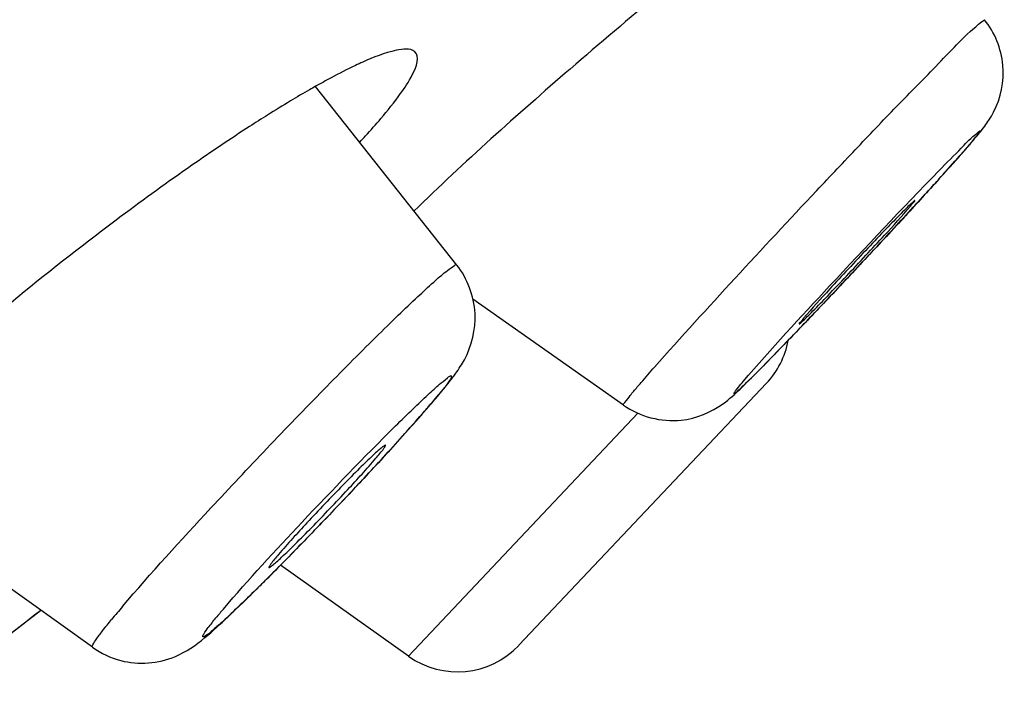
# Model space of a CAD drawing. Units: millimetres. Extents: x -1111 to 2516, y 192 to 1236.
# Drawn here: x 1410 to 1416, y 852 to 856 of the extents above; entities that cross this region are included whole.
import ezdxf

# ---------------------------------------------------------------- set-up
doc = ezdxf.new("R2010")
doc.units = ezdxf.units.MM
doc.header["$LTSCALE"] = 108.9
doc.layers.add('56181_00_05_BL12', color=7, linetype='CONTINUOUS')
doc.layers.add('56181_00_06_BL13', color=7, linetype='CONTINUOUS')

msp = doc.modelspace()

# ---------------------------------------------------------------- linework, layer by layer
at = {"layer": '56181_00_05_BL12', "color": 7, "linetype": 'Continuous'}
msp.add_line((1409.9589, 852.0237), (1410.181, 852.1964), dxfattribs=at)
for centre, radius, start, end in [((1414.1081, 851.2133), 4.6832, 118.15049, 119.42233), ((1414.5156, 850.4862), 5.5167, 119.39917, 119.82894), ((1414.9843, 849.6729), 6.4554, 119.84775, 121.00841), ((1415.7975, 848.3195), 8.0344, 121.00652, 122.13743), ((1342.1147, 939.4766), 110.6836, 307.48957, 307.949937)]:
    msp.add_arc(centre, radius, start, end, dxfattribs=at)
for points, knots in [([(1414.3737, 856.2739), (1414.0132, 855.9892), (1413.3403, 855.4287), (1412.6864, 854.8455), (1412.3885, 854.5551)], [0, 0, 0, 0, 0.52477, 1, 1, 1, 1]), ([(1412.3928, 855.4967), (1412.3654, 855.5198), (1412.2415, 855.5018), (1412.1506, 855.4641), (1412.0862, 855.4353)], [0, 0, 0, 0, 0.336825, 1, 1, 1, 1]), ([(1412.1932, 855.1023), (1412.2332, 855.1493), (1412.3024, 855.2371), (1412.3796, 855.3496), (1412.4268, 855.4679), (1412.3928, 855.4967)], [0, 0, 0, 0, 0.406155, 0.706394, 1, 1, 1, 1]), ([(1412.0862, 855.4353), (1412.0716, 855.4289), (1412.0083, 855.3997), (1411.9461, 855.3679), (1411.8986, 855.3425)], [0, 0, 0, 0, 0.22824, 1, 1, 1, 1]), ([(1411.5236, 855.1228), (1411.4879, 855.1003), (1411.3368, 855.004), (1411.1883, 854.9038), (1411.0759, 854.8256)], [0, 0, 0, 0, 0.235643, 1, 1, 1, 1]), ([(1412.0687, 854.9631), (1412.0799, 854.9751), (1412.1222, 855.0209), (1412.1635, 855.0674), (1412.1932, 855.1023)], [0, 0, 0, 0, 0.264867, 1, 1, 1, 1]), ([(1411.0759, 854.8256), (1410.935, 854.7277), (1410.377, 854.3237), (1409.8404, 853.8885), (1409.4612, 853.5365)], [0, 0, 0, 0, 0.248979, 1, 1, 1, 1])]:
    msp.add_open_spline(points, degree=3, knots=knots, dxfattribs=at)
at = {"layer": '56181_00_06_BL13', "color": 7, "linetype": 'Continuous'}
for p, q in [((1412.6417, 854.2366), (1411.8068, 855.2918)), ((1413.6269, 853.4087), (1412.7375, 854.0347)), ((1414.4723, 853.5378), (1413.0083, 851.9897)), ((1410.488, 851.978), (1409.3681, 852.7807)), ((1412.3554, 851.9257), (1411.5996, 852.4628))]:
    msp.add_line(p, q, dxfattribs=at)
at = {"layer": '56181_00_06_BL13', "color": 9, "linetype": 'Continuous'}
for p, q in [((1415.6839, 854.9614), (1415.6803, 854.9571)), ((1412.495, 853.4236), (1412.4897, 853.4174)), ((1412.3554, 851.9257), (1413.713, 853.3613))]:
    msp.add_line(p, q, dxfattribs=at)
at = {"layer": '56181_00_06_BL13', "color": 7, "linetype": 'Continuous'}
for centre, radius, start, end in [((1415.317, 855.3973), 0.5608, 327.06285, 332.71871), ((1412.4245, 857.76), 4.2967, 319.29544, 319.59324), ((1395.0386, 873.25), 27.5828, 317.61262, 317.82376), ((1384.8171, 882.6028), 41.4375, 317.12456, 317.58864), ((1379.7551, 887.2956), 48.3401, 316.99628, 317.13071), ((1378.6282, 888.3454), 49.8802, 316.64018, 316.99726), ((1381.9337, 885.2218), 45.3323, 316.41551, 316.64218), ((1391.0989, 876.4795), 32.6663, 315.93604, 316.43982), ((1414.109, 853.8813), 0.5, 316.59923, 349.56027), ((1407.854, 857.4002), 6.1128, 319.3437, 319.59673), ((1396.9453, 867.1276), 20.7292, 316.95257, 317.88264), ((1393.7987, 870.0593), 25.0299, 316.69216, 316.96503), ((1392.8376, 870.9642), 26.35, 316.1824, 316.69377), ((1393.2908, 870.5289), 25.7216, 315.94119, 316.18306), ((1394.7599, 869.104), 23.675, 315.46839, 315.94688), ((1397.8928, 866.02), 19.2789, 314.96889, 315.47262), ((1400.4987, 863.4139), 15.5934, 314.68845, 314.9621), ((1412.6451, 852.3332), 0.5, 234.60022, 316.60077)]:
    msp.add_arc(centre, radius, start, end, dxfattribs=at)
at = {"layer": '56181_00_06_BL13', "color": 9, "linetype": 'Continuous'}
for centre, radius, start, end in [((1414.1448, 856.2703), 2.0204, 319.62132, 320.72535), ((1404.3096, 864.8675), 15.0839, 317.8428, 318.45925), ((1407.5177, 857.6527), 6.5313, 318.89336, 319.57455), ((1409.5146, 855.9552), 3.9104, 319.6547, 320.53198), ((1404.4409, 860.3375), 10.6148, 317.92897, 318.89288), ((1415.153, 848.3938), 5.8967, 139.55521, 140.52377), ((1414.3257, 849.5927), 4.0257, 139.55521, 140.52377)]:
    msp.add_arc(centre, radius, start, end, dxfattribs=at)
for points, knots in [([(1413.8113, 853.6338), (1413.9676, 853.8106), (1414.2861, 854.1589), (1414.6879, 854.5909), (1415.0126, 854.9333), (1415.2559, 855.1907), (1415.5062, 855.4398), (1415.6663, 855.6157), (1415.761, 855.6859)], [0, 0, 0, 0, 0.250025, 0.500052, 0.625066, 0.750091, 0.875077, 1, 1, 1, 1]), ([(1415.4921, 854.794), (1415.5357, 854.8388), (1415.6162, 854.9178), (1415.6731, 854.9799), (1415.754, 855.0473), (1415.7189, 855.0036), (1415.7089, 854.9913)], [0, 0, 0, 0, 0.483375, 0.783415, 0.877329, 1, 1, 1, 1]), ([(1415.6803, 854.9571), (1415.6746, 854.9505), (1415.648, 854.9195), (1415.621, 854.8887), (1415.5997, 854.8646)], [0, 0, 0, 0, 0.212894, 1, 1, 1, 1]), ([(1414.3355, 853.5491), (1414.4998, 853.7421), (1414.8865, 854.1565), (1415.2736, 854.57), (1415.4921, 854.794)], [0, 0, 0, 0, 0.447478, 1, 1, 1, 1]), ([(1415.4914, 854.7438), (1415.4261, 854.6715), (1415.2853, 854.5176), (1415.0671, 854.2826), (1414.8403, 854.0418), (1414.6396, 853.831), (1414.4526, 853.6395), (1414.3756, 853.5616), (1414.2591, 853.4505), (1414.2969, 853.5026), (1414.3069, 853.5149)], [0, 0, 0, 0, 0.162179, 0.346931, 0.535285, 0.707948, 0.847222, 0.938855, 0.973557, 1, 1, 1, 1]), ([(1410.6655, 852.2191), (1410.8345, 852.4177), (1411.1195, 852.7292), (1411.519, 853.1541), (1411.8438, 853.4903), (1412.1035, 853.7521), (1412.2892, 853.9339), (1412.4039, 854.0435), (1412.4952, 854.1272), (1412.5694, 854.1931), (1412.6066, 854.219), (1412.6375, 854.242), (1412.6417, 854.2366)], [0, 0, 0, 0, 0.276605, 0.447562, 0.618437, 0.772446, 0.838294, 0.894474, 0.939613, 0.972609, 0.99274, 1, 1, 1, 1]), ([(1413.709, 853.5161), (1413.7163, 853.5247), (1413.7501, 853.5642), (1413.7844, 853.6033), (1413.8113, 853.6338)], [0, 0, 0, 0, 0.216219, 1, 1, 1, 1]), ([(1412.2797, 853.2857), (1412.3144, 853.32), (1412.3787, 853.383), (1412.4632, 853.4629), (1412.5357, 853.53), (1412.5704, 853.556), (1412.6125, 853.5918), (1412.6081, 853.5656), (1412.5963, 853.5518), (1412.5726, 853.5164), (1412.55, 853.4898), (1412.5334, 853.4696)], [0, 0, 0, 0, 0.251199, 0.45894, 0.616415, 0.718716, 0.763331, 0.785765, 0.81806, 0.864854, 1, 1, 1, 1]), ([(1413.6269, 853.4087), (1413.6221, 853.4122), (1413.6503, 853.4381), (1413.6561, 853.4525), (1413.6672, 853.4661)], [0, 0, 0, 0, 0.254997, 1, 1, 1, 1]), ([(1411.262, 852.2042), (1411.4118, 852.3802), (1411.7486, 852.7434), (1412.092, 853.1001), (1412.2797, 853.2857)], [0, 0, 0, 0, 0.466776, 1, 1, 1, 1]), ([(1412.3204, 853.225), (1412.1695, 853.0575), (1411.9363, 852.8087), (1411.6623, 852.5263), (1411.5103, 852.3736), (1411.4104, 852.275), (1411.3227, 852.191), (1411.2534, 852.1252), (1411.1949, 852.0765), (1411.1691, 852.0514), (1411.1347, 852.0345), (1411.1531, 852.0708), (1411.1761, 852.0982), (1411.2027, 852.1331), (1411.2183, 852.152)], [0, 0, 0, 0, 0.373219, 0.564276, 0.65145, 0.729768, 0.796989, 0.851295, 0.891124, 0.915524, 0.924266, 0.933904, 0.959326, 1, 1, 1, 1]), ([(1410.488, 851.978), (1410.4841, 851.9808), (1410.4957, 852.003), (1410.5128, 852.0297), (1410.5527, 852.0827), (1410.5832, 852.1204), (1410.6014, 852.1426)], [0, 0, 0, 0, 0.070915, 0.260427, 0.572086, 1, 1, 1, 1])]:
    msp.add_open_spline(points, degree=3, knots=knots, dxfattribs=at)
at = {"layer": '56181_00_06_BL13', "color": 7, "linetype": 'Continuous'}
for points, knots in [([(1415.8154, 855.1402), (1415.8586, 855.2239), (1415.8989, 855.4223), (1415.8216, 855.6107), (1415.761, 855.6859)], [0, 0, 0, 0, 0.49336, 1, 1, 1, 1]), ([(1415.4797, 854.7306), (1415.4997, 854.7526), (1415.5676, 854.8279), (1415.6351, 854.9037), (1415.6818, 854.9579)], [0, 0, 0, 0, 0.294054, 1, 1, 1, 1]), ([(1414.666, 853.8883), (1414.668, 853.8867), (1414.6767, 853.8988), (1414.6913, 853.9079), (1414.7169, 853.9353), (1414.766, 853.9833), (1414.8434, 854.0641), (1414.9476, 854.1732), (1415.059, 854.2919), (1415.1857, 854.4291), (1415.2738, 854.5252), (1415.3235, 854.5835)], [0, 0, 0, 0, 0.007939, 0.030548, 0.067359, 0.117247, 0.250362, 0.414662, 0.591333, 0.760127, 1, 1, 1, 1]), ([(1415.3498, 854.6179), (1415.3483, 854.6198), (1415.3388, 854.6073), (1415.3252, 854.599), (1415.2994, 854.5714), (1415.2506, 854.5238), (1415.1731, 854.4429), (1415.0689, 854.3338), (1414.9573, 854.2149), (1414.8304, 854.0775), (1414.742, 853.9811), (1414.6923, 853.9227)], [0, 0, 0, 0, 0.007584, 0.029887, 0.066456, 0.116172, 0.249144, 0.413543, 0.590482, 0.759617, 1, 1, 1, 1]), ([(1415.3235, 854.5835), (1415.3304, 854.5917), (1415.3343, 854.6018), (1415.3522, 854.615), (1415.3498, 854.6179)], [0, 0, 0, 0, 0.738226, 1, 1, 1, 1]), ([(1412.6867, 853.6774), (1412.731, 853.7598), (1412.78, 853.9603), (1412.7049, 854.1568), (1412.6417, 854.2366)], [0, 0, 0, 0, 0.478863, 1, 1, 1, 1]), ([(1414.6923, 853.9227), (1414.6854, 853.9145), (1414.6822, 853.9052), (1414.6631, 853.8906), (1414.666, 853.8883)], [0, 0, 0, 0, 0.743347, 1, 1, 1, 1]), ([(1413.9678, 853.3201), (1414.0571, 853.3296), (1414.188, 853.3831), (1414.3224, 853.5088), (1414.4387, 853.6246), (1414.5231, 853.7111), (1414.5717, 853.7613)], [0, 0, 0, 0, 0.353686, 0.523891, 0.724636, 1, 1, 1, 1]), ([(1412.62, 853.5752), (1412.6254, 853.5823), (1412.6495, 853.6151), (1412.6717, 853.6494), (1412.6867, 853.6774)], [0, 0, 0, 0, 0.219366, 1, 1, 1, 1]), ([(1412.3217, 853.2255), (1412.3374, 853.2429), (1412.3944, 853.3064), (1412.4509, 853.3705), (1412.4913, 853.4176)], [0, 0, 0, 0, 0.274014, 1, 1, 1, 1]), ([(1412.2209, 853.1726), (1412.2194, 853.1743), (1412.2097, 853.1668), (1412.1975, 853.1584), (1412.1738, 853.1372), (1412.13, 853.0971), (1412.0599, 853.0288), (1411.9651, 852.9332), (1411.861, 852.8254), (1411.7331, 852.6894), (1411.6419, 852.5897), (1411.5877, 852.5261)], [0, 0, 0, 0, 0.007398, 0.027702, 0.060792, 0.105998, 0.228089, 0.382068, 0.552826, 0.723574, 1, 1, 1, 1]), ([(1412.1639, 853.0955), (1412.1792, 853.1134), (1412.2009, 853.1378), (1412.2155, 853.1613), (1412.2225, 853.1708), (1412.2209, 853.1726)], [0, 0, 0, 0, 0.732974, 0.926503, 1, 1, 1, 1]), ([(1411.5309, 852.4489), (1411.5328, 852.4474), (1411.542, 852.4551), (1411.5554, 852.464), (1411.5789, 852.4854), (1411.6232, 852.5258), (1411.6931, 852.5943), (1411.788, 852.6898), (1411.8918, 852.7973), (1412.0192, 852.9328), (1412.11, 853.0321), (1412.1639, 853.0955)], [0, 0, 0, 0, 0.00802, 0.028909, 0.062469, 0.108026, 0.230438, 0.384287, 0.55458, 0.724686, 1, 1, 1, 1]), ([(1411.5877, 852.5261), (1411.5723, 852.508), (1411.5502, 852.4826), (1411.5361, 852.4605), (1411.5291, 852.4502), (1411.5309, 852.4489)], [0, 0, 0, 0, 0.739322, 0.93104, 1, 1, 1, 1]), ([(1410.6557, 851.8997), (1410.7601, 851.8728), (1410.9532, 851.8878), (1411.1491, 852.0267), (1411.3038, 852.1708), (1411.4064, 852.2701), (1411.4648, 852.3279)], [0, 0, 0, 0, 0.337337, 0.553065, 0.742984, 1, 1, 1, 1])]:
    msp.add_open_spline(points, degree=3, knots=knots, dxfattribs=at)
for points in [[(1415.6963, 854.9749), (1415.7194, 855.002), (1415.7423, 855.0293), (1415.7635, 855.0579)], [(1415.7635, 855.0579), (1415.7719, 855.0692), (1415.78, 855.0806), (1415.7877, 855.0924)], [(1412.5803, 853.5242), (1412.5938, 853.541), (1412.6071, 853.5579), (1412.62, 853.5752)], [(1412.5089, 853.4381), (1412.5331, 853.4665), (1412.557, 853.4951), (1412.5803, 853.5242)], [(1413.6269, 853.4086), (1413.7229, 853.341), (1413.8511, 853.3077), (1413.9678, 853.3201)], [(1410.488, 851.978), (1410.5382, 851.9421), (1410.596, 851.9152), (1410.6557, 851.8997)]]:
    msp.add_open_spline(points, degree=3, dxfattribs=at)
at = {"layer": '56181_00_06_BL13', "color": 9, "linetype": 'Continuous'}
for points in [[(1414.3069, 853.5149), (1414.3163, 853.5264), (1414.3259, 853.5378), (1414.3355, 853.5491)], [(1413.6672, 853.4661), (1413.6809, 853.4829), (1413.6949, 853.4996), (1413.709, 853.5161)]]:
    msp.add_open_spline(points, degree=3, dxfattribs=at)

doc.saveas('drawing.dxf')
